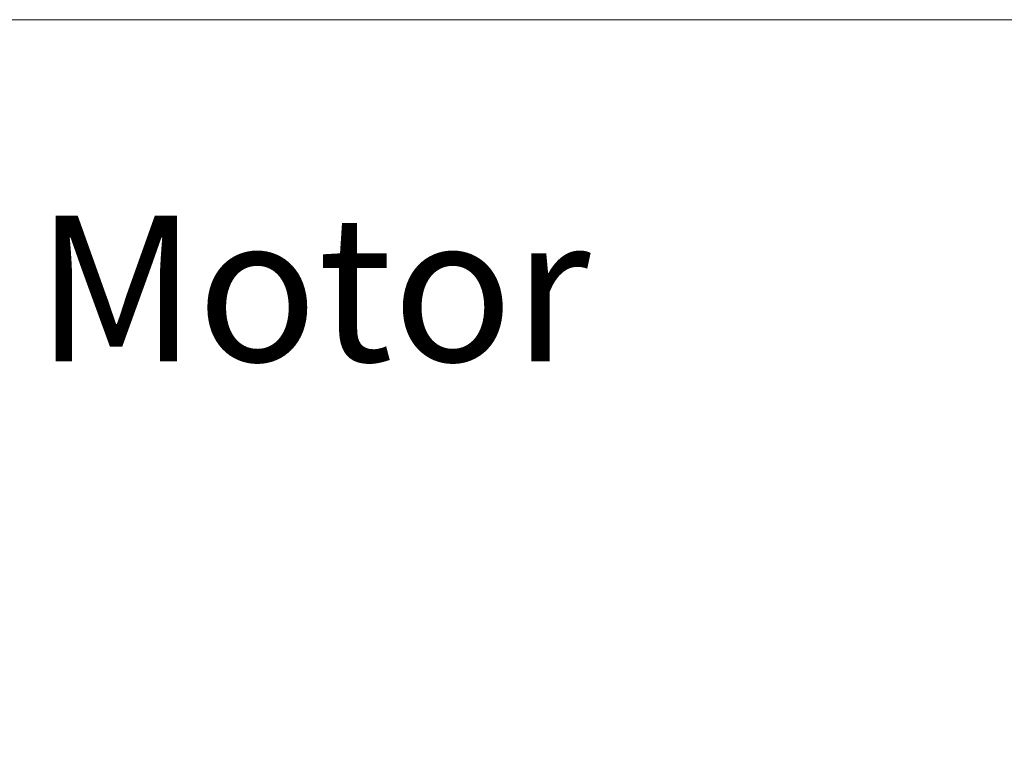
# Model space of a CAD drawing. Units: millimetres. Extents: x 497 to 6688, y 62 to 8717.
# Drawn here: x 2348 to 2781, y 2802 to 3118 of the extents above; entities that cross this region are included whole.
import ezdxf

# ---------------------------------------------------------------- set-up
doc = ezdxf.new("R2010")
doc.units = ezdxf.units.MM
doc.header["$LTSCALE"] = 32
doc.layers.add('Dimensions(Hillmar_metric)', color=7, linetype='Continuous', lineweight=13)
doc.layers.add('Symbols(Hillmar_metric)', color=7, linetype='Continuous', lineweight=18)
doc.styles.add('Hillmar_metric_Dimensions', font='arial.ttf')
doc.styles.add('Hillmar_metric_parts_list', font='arial.ttf')
doc.dimstyles.new('DEFAULT-ISO-Method 1b-Hillmar_metric', dxfattribs={"dimscale": 32, "dimtxt": 2, "dimasz": 2.5, "dimexe": 1, "dimexo": 1, "dimgap": 0.25, "dimtad": 1, "dimtih": 1, "dimtoh": 1, "dimrnd": 1e-08, "dimdsep": 46, "dimtxsty": 'Hillmar_metric_Dimensions', "dimcen": 0.09, "dimdle": 8, "dimclrd": 7, "dimclre": 7, "dimclrt": 7, "dimazin": 2, "dimtfac": 0.75, "dimtmove": 0, "dimatfit": 3, "dimfxl": 1, "dimtolj": 1, "dimlwd": 9, "dimlwe": 9, "dimarcsym": 0})

# ---------------------------------------------------------------- blocks, each defined once
blk = doc.blocks.new('*D25')
at = {"layer": 'Defpoints', "color": 0, "linetype": 'Continuous', "transparency": 16777216}
for p in [(2234.69, 3117.97), (3536.44, 3117.97), (2267.19, 2531.42)]:
    blk.add_point(p, dxfattribs=at)
at = {"layer": 'Dimensions(Hillmar_metric)', "color": 7, "linetype": 'Continuous', "lineweight": 9, "transparency": 16777216}
for p, q in [((2266.69, 3117.97), (3568.44, 3117.97)), ((3536.44, 3037.97), (3536.44, 2864.58)), ((3536.44, 2611.42), (3536.44, 2783.22)), ((2299.19, 2531.42), (3568.44, 2531.42))]:
    blk.add_line(p, q, dxfattribs=at)
at = {"layer": 'Dimensions(Hillmar_metric)', "color": 7, "linetype": 'Continuous', "transparency": 16777216}
for points in [[(3523.11, 3037.97), (3549.78, 3037.97), (3536.44, 3117.97)], [(3523.11, 2611.42), (3549.78, 2611.42), (3536.44, 2531.42)]]:
    blk.add_solid(points, dxfattribs=at)
at = {"layer": 'Dimensions(Hillmar_metric)', "color": 7, "linetype": 'Continuous', "lineweight": 13, "transparency": 16777216, "insert": (3536.44, 2823.9), "char_height": 64, "attachment_point": 5, "style": 'Hillmar_metric_Dimensions'}
blk.add_mtext('\\A1;587', dxfattribs=at)

msp = doc.modelspace()

# ---------------------------------------------------------------- texts
at = {"layer": 'Symbols(Hillmar_metric)', "color": 7, "insert": (2355.384, 3032.038), "char_height": 64, "width": 334.6817, "attachment_point": 1, "style": 'Hillmar_metric_parts_list'}
msp.add_mtext('{\\fArial|b0|i0;\\H64.0000;Motor}', dxfattribs=at)

# ---------------------------------------------------------------- dimensions: what is measured, and where the dimension line sits
at = {"layer": 'Dimensions(Hillmar_metric)', "color": 7, "linetype": 'Continuous', "lineweight": 13}
dim = msp.add_linear_dim(base=(3536.443, 3117.97), p1=(2267.189, 2531.418), p2=(2234.689, 3117.97), angle=90, dimstyle='DEFAULT-ISO-Method 1b-Hillmar_metric', override={"dimgap": 0.25, "dimdec": 0, "dimtol": 0, "dimlim": 0, "dimtp": 0, "dimtm": 0, "dimtdec": 2, "dimtofl": 0, "dimatfit": 1}, dxfattribs=at)
dim.commit()
dim.dimension.update_dxf_attribs({"geometry": '*D25', "text_midpoint": (3536.443, 2823.9), "dimtype": 160})

doc.saveas('drawing.dxf')
